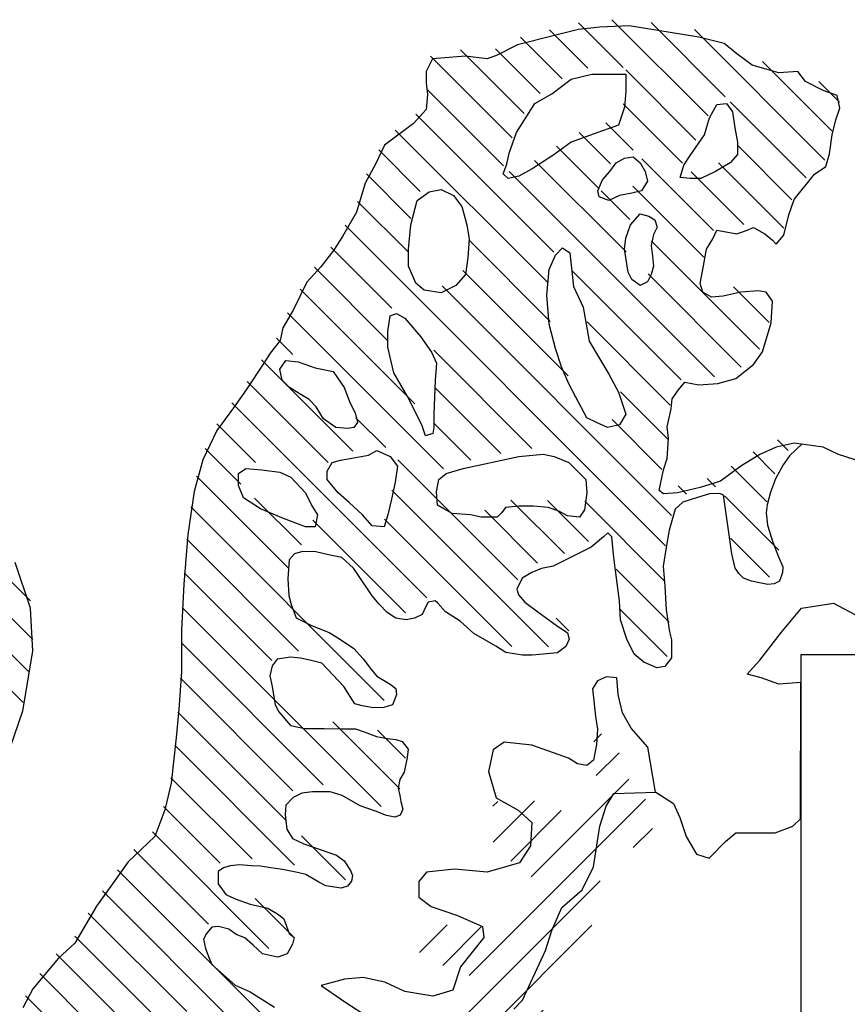
# Model space of a CAD drawing. Units: inches. Extents: x -4 to 527058, y 1 to 279668.
# Drawn here: x 248555 to 249185, y 118411 to 119160 of the extents above; entities that cross this region are included whole.
import ezdxf

# ---------------------------------------------------------------- set-up
doc = ezdxf.new("R2010")
doc.units = ezdxf.units.IN
doc.header["$MEASUREMENT"] = 0
doc.layers.add('AC', color=7, linetype='Continuous')

# ---------------------------------------------------------------- blocks, each defined once
blk = doc.blocks.new('*X39')
at = {"color": 0}
for p, q in [((1073.2499, 264.7729), (1072.9241, 265.0987)), ((1073.8694, 264.4186), (1073.1671, 265.1208)), ((1073.9939, 264.5592), (1073.4529, 265.1002)), ((1072.9915, 264.7662), (1072.7118, 265.0458)), ((1074.7232, 264.0951), (1073.77, 265.0484)), ((1072.804, 264.6884), (1072.4997, 264.9928)), ((1072.526, 264.4362), (1072.0609, 264.9013)), ((1072.6439, 264.5834), (1072.3183, 264.909)), ((1072.439, 264.258), (1071.8422, 264.8548)), ((1074.7726, 264.3109), (1074.2665, 264.8169)), ((1073.7814, 264.2414), (1073.2682, 264.7546)), ((1074.829, 264.5196), (1074.6784, 264.6702)), ((1072.3765, 264.0553), (1071.8194, 264.6124)), ((1073.6831, 264.0745), (1073.2504, 264.5072)), ((1074.5851, 263.968), (1074.0307, 264.5224)), ((1072.7422, 263.4245), (1071.7351, 264.4316)), ((1073.323, 264.1695), (1073.1237, 264.3688)), ((1072.6965, 263.205), (1071.586, 264.3155)), ((1073.1571, 264.0703), (1072.9287, 264.2986)), ((1071.7678, 263.8685), (1071.4657, 264.1706)), ((1073.0707, 263.8914), (1072.7631, 264.1991)), ((1074.4804, 263.8076), (1074.0833, 264.2047)), ((1073.2707, 263.4263), (1072.6034, 264.0936)), ((1073.9095, 263.583), (1073.386, 264.1065)), ((1074.4234, 263.5994), (1073.9455, 264.0773)), ((1073.9172, 262.5146), (1072.4182, 264.0136)), ((1074.1305, 263.6271), (1073.7462, 264.0115)), ((1071.6997, 263.6715), (1071.3758, 263.9954)), ((1073.2992, 263.6629), (1073.0896, 263.8726)), ((1073.838, 263.3893), (1073.3202, 263.9072)), ((1071.6823, 263.4237), (1071.3109, 263.7951)), ((1073.5583, 261.2825), (1071.2187, 263.6221)), ((1072.7176, 262.9187), (1072.1217, 263.5147)), ((1074.2447, 262.7175), (1073.4563, 263.5058)), ((1071.5603, 263.0154), (1071.1145, 263.4611)), ((1071.5323, 262.7782), (1070.9948, 263.3156)), ((1072.8486, 262.5225), (1072.0801, 263.2911)), ((1073.6737, 262.493), (1072.8805, 263.2861)), ((1074.1119, 262.5851), (1073.4311, 263.2658)), ((1071.7283, 262.3171), (1070.89, 263.1553)), ((1073.6014, 261.5046), (1071.9276, 263.1784)), ((1074.3157, 262.9116), (1074.0559, 263.1714)), ((1071.9369, 261.8433), (1070.7982, 262.982)), ((1073.5939, 262.3076), (1072.9863, 262.9152)), ((1070.8365, 262.6785), (1070.7186, 262.7964)), ((1071.2761, 261.9737), (1070.6097, 262.6401)), ((1072.5823, 261.9933), (1071.8669, 262.7087)), ((1071.0953, 261.8893), (1070.5036, 262.4811)), ((1072.3554, 261.955), (1071.8735, 262.437)), ((1073.5767, 262.0596), (1073.231, 262.4053)), ((1071.8158, 260.9037), (1070.3933, 262.3262)), ((1071.5158, 261.9992), (1071.2986, 262.2164)), ((1070.5642, 261.8901), (1070.2823, 262.172)), ((1072.1376, 261.9077), (1071.8651, 262.1802)), ((1073.533, 261.8382), (1073.1681, 262.203)), ((1068.9214, 260.8812), (1067.6778, 262.1249)), ((1070.4581, 261.7311), (1070.1965, 261.9927)), ((1074.4548, 261.977), (1074.3765, 262.0553)), ((1074.3581, 261.8086), (1074.1982, 261.9685)), ((1072.4806, 261.0344), (1071.6046, 261.9104)), ((1074.2983, 261.6032), (1074.0389, 261.8626)), ((1068.938, 260.5995), (1067.7287, 261.8088)), ((1070.8025, 261.1215), (1070.1335, 261.7905)), ((1073.712, 261.6592), (1073.6505, 261.7207)), ((1073.9236, 261.7127), (1073.8631, 261.7732)), ((1072.7044, 260.5454), (1071.5613, 261.6885)), ((1074.3861, 261.2502), (1073.9904, 261.646)), ((1071.505, 260.1539), (1070.0924, 261.5664)), ((1070.9001, 261.289), (1070.5581, 261.631)), ((1072.8202, 261.2252), (1072.4297, 261.6156)), ((1072.997, 261.3135), (1072.6981, 261.6124)), ((1073.5546, 261.0211), (1072.9687, 261.6069)), ((1072.6249, 261.1553), (1072.2389, 261.5413)), ((1071.6614, 260.793), (1070.9839, 261.4704)), ((1072.4369, 260.5478), (1071.5072, 261.4775)), ((1070.8797, 260.514), (1070.0636, 261.3301)), ((1074.3187, 261.0524), (1074.0343, 261.3369)), ((1068.9065, 260.3658), (1068.1938, 261.0786)), ((1070.6837, 260.4448), (1070.0446, 261.0839)), ((1073.586, 260.7245), (1073.1996, 261.1109)), ((1071.4837, 259.3797), (1070.0301, 260.8333)), ((1073.5708, 260.4745), (1073.2286, 260.8167)), ((1068.8679, 260.1393), (1068.2585, 260.7487)), ((1072.853, 260.662), (1072.7613, 260.7537)), ((1071.0595, 259.5387), (1070.0238, 260.5744)), ((1070.8382, 259.4948), (1070.0172, 260.3158)), ((1070.7919, 259.276), (1069.999, 260.0688)), ((1071.6185, 259.51), (1071.1294, 259.9991)), ((1071.6608, 259.7328), (1071.457, 259.9367)), ((1070.8499, 258.9528), (1069.975, 259.8277)), ((1070.5397, 258.9979), (1069.9472, 259.5903)), ((1070.3061, 258.9663), (1069.8931, 259.3793)), ((1070.662, 258.3452), (1069.8119, 259.1953)), ((1071.2232, 258.8446), (1070.902, 259.1658)), ((1070.2207, 258.5213), (1069.676, 259.066)), ((1070.8826, 257.5943), (1069.5578, 258.9191)), ((1070.4636, 257.7481), (1069.4473, 258.7644)), ((1070.8377, 258.4347), (1070.5629, 258.7095)), ((1070.0626, 257.8839), (1069.3443, 258.6023)), ((1069.8499, 257.8314), (1069.2464, 258.435)), ((1070.5074, 256.9088), (1069.1106, 258.3056)), ((1070.3365, 256.8145), (1068.99, 258.161)), ((1069.7071, 257.1788), (1068.886, 257.9998))]:
    blk.add_line(p, q, dxfattribs=at)
blk = doc.blocks.new('*X40')
at = {"color": 0}
for p, q in [((1073.0344, 260.3035), (1073.0915, 260.3606)), ((1073.052, 260.056), (1073.2195, 260.2235)), ((1072.5786, 259.3174), (1073.2913, 260.0301)), ((1072.1241, 258.5977), (1073.4115, 259.8851)), ((1072.2981, 259.8324), (1072.334, 259.8683)), ((1072.3009, 259.57), (1072.6025, 259.8716)), ((1072.4294, 259.4333), (1072.7976, 259.8015)), ((1073.3224, 259.5309), (1073.4628, 259.6713)), ((1072.1021, 258.3106), (1073.0808, 259.2892)), ((1071.2774, 257.2207), (1073.0214, 258.9647)), ((1071.7624, 258.7663), (1071.9637, 258.9676)), ((1071.9333, 258.6721), (1072.216, 258.9548)), ((1071.4882, 257.1664), (1072.6659, 258.344)), ((1071.0901, 258.094), (1071.1494, 258.1534)), ((1071.2478, 257.9866), (1071.4267, 258.1655)), ((1071.4011, 257.8747), (1071.622, 258.0956)), ((1071.472, 257.6805), (1071.8408, 258.0493)), ((1071.5593, 256.9723), (1072.4392, 257.8522)), ((1071.3502, 256.498), (1072.5058, 257.6536)), ((1072.0801, 256.9628), (1072.5823, 257.4649)), ((1072.339, 256.9565), (1072.6629, 257.2803)), ((1071.8159, 256.1682), (1072.7526, 257.105)), ((1071.7017, 255.7888), (1072.8302, 256.9173)), ((1071.6511, 255.4731), (1072.8383, 256.6603)), ((1071.4105, 256.2932), (1071.6161, 256.4988)), ((1071.7236, 255.2804), (1072.8477, 256.4045)), ((1071.4792, 254.7709), (1072.5909, 255.8826)), ((1071.6886, 254.7151), (1072.535, 255.5616)), ((1074.04, 255.2103), (1074.3426, 255.513)), ((1071.7683, 254.5297), (1072.4963, 255.2577)), ((1071.495, 255.0518), (1071.5127, 255.0695)), ((1073.9644, 254.8696), (1074.1766, 255.0818)), ((1071.73, 254.2262), (1072.491, 254.9872)), ((1071.7848, 254.0158), (1072.506, 254.737)), ((1073.2275, 254.1327), (1073.7179, 254.6231)), ((1073.6123, 254.2523), (1074.0082, 254.6482)), ((1072.2993, 254.2651), (1072.6227, 254.5885)), ((1072.3836, 254.0843), (1072.8522, 254.5528)), ((1072.7951, 254.2306), (1073.1075, 254.543)), ((1073.0736, 254.244), (1073.4045, 254.5748)), ((1072.5068, 253.9423), (1072.6936, 254.1291))]:
    blk.add_line(p, q, dxfattribs=at)

msp = doc.modelspace()

# ---------------------------------------------------------------- linework, layer by layer
at = {"layer": 'AC', "color": 2}
for p, q in [((248980.44, 119152.64, 500), (248961.12, 119147.81, 500)), ((248996.85, 119154.57, 500), (248980.44, 119152.64, 500)), ((249019.07, 119155.53, 500), (248996.85, 119154.57, 500)), ((249072.18, 119146.84, 500), (249019.07, 119155.53, 500)), ((248961.12, 119147.81, 500), (248934.08, 119141.05, 500)), ((249091.5, 119142.02, 500), (249072.18, 119146.84, 500)), ((248934.08, 119141.05, 500), (248918.63, 119133.33, 500)), ((249101.16, 119134.3, 500), (249091.5, 119142.02, 500)), ((248869.38, 119130.44, 500), (248864.55, 119120.79, 500)), ((248894.49, 119132.37, 500), (248869.38, 119130.44, 500)), ((248910.9, 119130.44, 500), (248894.49, 119132.37, 500)), ((248918.63, 119133.33, 500), (248910.9, 119130.44, 500)), ((249112.74, 119125.61, 500), (249101.16, 119134.3, 500)), ((249122.4, 119122.72, 500), (249112.74, 119125.61, 500)), ((249133.03, 119119.82, 500), (249122.4, 119122.72, 500)), ((248864.55, 119120.79, 500), (248864.55, 119112.1, 500)), ((248960.1, 119103.91, 500), (248974.88, 119114.99, 500)), ((248974.88, 119114.99, 500), (248990.59, 119118.68, 500)), ((248990.59, 119118.68, 500), (249016.45, 119118.68, 500)), ((249016.45, 119118.68, 500), (249016.45, 119105.76, 500)), ((249147.51, 119120.79, 500), (249133.03, 119119.82, 500)), ((249153.31, 119113.07, 500), (249147.51, 119120.79, 500)), ((248864.55, 119112.1, 500), (248865.51, 119103.42, 500)), ((249166.83, 119106.31, 500), (249153.31, 119113.07, 500)), ((248865.51, 119103.42, 500), (248864.55, 119091.83, 500)), ((248947.17, 119096.53, 500), (248960.1, 119103.91, 500)), ((249016.45, 119105.76, 500), (249015.53, 119093.76, 500)), ((249177.45, 119102.45, 500), (249166.83, 119106.31, 500)), ((249179.38, 119092.8, 500), (249177.45, 119102.45, 500)), ((248933.31, 119074.37, 500), (248947.17, 119096.53, 500)), ((249015.53, 119093.76, 500), (249010.91, 119079.91, 500)), ((249080.2, 119085.45, 500), (249085.74, 119095.6, 500)), ((249085.74, 119095.6, 500), (249093.13, 119096.53, 500)), ((249093.13, 119096.53, 500), (249097.75, 119090.06, 500)), ((249176.48, 119084.11, 500), (249179.38, 119092.8, 500)), ((248864.55, 119091.83, 500), (248854.89, 119081.22, 500)), ((249076.5, 119072.52, 500), (249080.2, 119085.45, 500)), ((249097.75, 119090.06, 500), (249099.6, 119078.06, 500)), ((248854.89, 119081.22, 500), (248832.68, 119064.81, 500)), ((249010.91, 119079.91, 500), (248995.2, 119074.37, 500)), ((249099.6, 119078.06, 500), (249101.44, 119066.98, 500)), ((249173.59, 119072.53, 500), (249176.48, 119084.11, 500)), ((248927.77, 119058.68, 500), (248933.31, 119074.37, 500)), ((248995.2, 119074.37, 500), (248974.88, 119066.98, 500)), ((249065.41, 119056.83, 500), (249076.5, 119072.52, 500)), ((249171.65, 119058.06, 500), (249173.59, 119072.53, 500)), ((248832.68, 119064.81, 500), (248825.92, 119050.34, 500)), ((248974.88, 119066.98, 500), (248961.02, 119056.83, 500)), ((249101.44, 119066.98, 500), (249101.44, 119057.75, 500)), ((248925.92, 119050.37, 500), (248927.77, 119058.68, 500)), ((248961.02, 119056.83, 500), (248945.32, 119046.67, 500)), ((249009.06, 119051.29, 500), (249015.53, 119054.98, 500)), ((249015.53, 119054.98, 500), (249022, 119055.91, 500)), ((249022, 119055.91, 500), (249027.54, 119051.29, 500)), ((249060.8, 119049.44, 500), (249065.41, 119056.83, 500)), ((249101.44, 119057.75, 500), (249095.9, 119051.29, 500)), ((249168.76, 119048.4, 500), (249171.65, 119058.06, 500)), ((248825.92, 119050.34, 500), (248818.19, 119035.86, 500)), ((248923.15, 119042.98, 500), (248925.92, 119050.37, 500)), ((249004.44, 119044.83, 500), (249009.06, 119051.29, 500)), ((249027.54, 119051.29, 500), (249031.23, 119044.83, 500)), ((249058.02, 119040.21, 500), (249060.8, 119049.44, 500)), ((249095.9, 119051.29, 500), (249084.82, 119044.83, 500)), ((249160.07, 119042.61, 500), (249168.76, 119048.4, 500)), ((248926.84, 119039.29, 500), (248923.15, 119042.98, 500)), ((248935.16, 119041.14, 500), (248926.84, 119039.29, 500)), ((248945.32, 119046.67, 500), (248935.16, 119041.14, 500)), ((248998.9, 119038.37, 500), (249004.44, 119044.83, 500)), ((249031.23, 119044.83, 500), (249033.08, 119037.44, 500)), ((249065.41, 119039.29, 500), (249058.02, 119040.21, 500)), ((249084.82, 119044.83, 500), (249073.73, 119039.29, 500)), ((249144.61, 119023.31, 500), (249160.07, 119042.61, 500)), ((248818.19, 119035.86, 500), (248811.43, 119013.66, 500)), ((248995.2, 119030.06, 500), (248998.9, 119038.37, 500)), ((249033.08, 119037.44, 500), (249028.46, 119030.06, 500)), ((249073.73, 119039.29, 500), (249065.41, 119039.29, 500)), ((248857.56, 119022.67, 500), (248866.79, 119029.13, 500)), ((248866.79, 119029.13, 500), (248876.03, 119030.98, 500)), ((248876.03, 119030.98, 500), (248885.27, 119026.36, 500)), ((248885.27, 119026.36, 500), (248891.74, 119018.06, 500)), ((248996.13, 119025.44, 500), (248995.2, 119030.06, 500)), ((249003.52, 119022.67, 500), (248996.13, 119025.44, 500)), ((249011.83, 119026.36, 500), (249003.52, 119022.67, 500)), ((249021.07, 119028.21, 500), (249011.83, 119026.36, 500)), ((249028.46, 119030.06, 500), (249021.07, 119028.21, 500)), ((248852.94, 119004.21, 500), (248857.56, 119022.67, 500)), ((248891.74, 119018.06, 500), (248895.43, 119004.21, 500)), ((249140.75, 119011.73, 500), (249144.61, 119023.31, 500)), ((248811.43, 119013.66, 500), (248800.81, 118995.33, 500)), ((249020.15, 119004.21, 500), (249027.54, 119012.52, 500)), ((249027.54, 119012.52, 500), (249034.01, 119010.67, 500)), ((249034.01, 119010.67, 500), (249038.62, 119007.9, 500)), ((249136.89, 118996.29, 500), (249140.75, 119011.73, 500)), ((248851.09, 118985.74, 500), (248852.94, 119004.21, 500)), ((248895.43, 119004.21, 500), (248897.28, 118993.13, 500)), ((249016.45, 118994.05, 500), (249020.15, 119004.21, 500)), ((249038.62, 119007.9, 500), (249040.47, 119002.36, 500)), ((248800.81, 118995.33, 500), (248794.05, 118984.71, 500)), ((249037.7, 118996.82, 500), (249035.85, 118988.51, 500)), ((249040.47, 119002.36, 500), (249037.7, 118996.82, 500)), ((249082.81, 118993.39, 500), (249085.7, 119000.15, 500)), ((249085.7, 119000.15, 500), (249091.5, 118999.18, 500)), ((249091.5, 118999.18, 500), (249101.15, 118997.25, 500)), ((249101.15, 118997.25, 500), (249108.88, 119000.15, 500)), ((249108.88, 119000.15, 500), (249113.71, 119002.08, 500)), ((249113.71, 119002.08, 500), (249122.4, 118997.25, 500)), ((249122.4, 118997.25, 500), (249128.2, 118992.43, 500)), ((249131.09, 118989.53, 500), (249136.89, 118996.29, 500)), ((248897.28, 118993.13, 500), (248896.36, 118979.28, 500)), ((249015.53, 118985.74, 500), (249016.45, 118994.05, 500)), ((249035.85, 118988.51, 500), (249036.78, 118980.2, 500)), ((249077.98, 118985.67, 500), (249082.81, 118993.39, 500)), ((249128.2, 118992.43, 500), (249131.09, 118989.53, 500)), ((248794.05, 118984.71, 500), (248784.39, 118972.16, 500)), ((248851.09, 118972.82, 500), (248851.09, 118985.74, 500)), ((248958.25, 118970.05, 500), (248962.87, 118981.13, 500)), ((248962.87, 118981.13, 500), (248968.41, 118986.67, 500)), ((248968.41, 118986.67, 500), (248973.96, 118982.97, 500)), ((248973.96, 118982.97, 500), (248976.73, 118957.12, 500)), ((249018.3, 118968.2, 500), (249015.53, 118985.74, 500)), ((249036.78, 118980.2, 500), (249037.7, 118972.82, 500)), ((249075.08, 118970.23, 500), (249077.98, 118985.67, 500)), ((248856.63, 118959.89, 500), (248851.09, 118972.82, 500)), ((248896.36, 118979.28, 500), (248894.51, 118966.36, 500)), ((249037.7, 118972.82, 500), (249035.85, 118966.36, 500)), ((248784.39, 118972.16, 500), (248773.77, 118960.58, 500)), ((248894.51, 118966.36, 500), (248887.12, 118958.05, 500)), ((248956.4, 118950.66, 500), (248958.25, 118970.05, 500)), ((249021.07, 118962.66, 500), (249018.3, 118968.2, 500)), ((249035.85, 118966.36, 500), (249033.08, 118960.82, 500)), ((249073.15, 118959.62, 500), (249075.08, 118970.23, 500)), ((248773.77, 118960.58, 500), (248763.14, 118939.35, 500)), ((248863.1, 118954.35, 500), (248856.63, 118959.89, 500)), ((248887.12, 118958.05, 500), (248876.03, 118952.51, 500)), ((249027.54, 118958.05, 500), (249021.07, 118962.66, 500)), ((249033.08, 118960.82, 500), (249027.54, 118958.05, 500)), ((249075.08, 118952.86, 500), (249073.15, 118959.62, 500)), ((248876.03, 118952.51, 500), (248863.1, 118954.35, 500)), ((248958.25, 118928.51, 500), (248956.4, 118950.66, 500)), ((248976.73, 118957.12, 500), (248984.12, 118941.43, 500)), ((249081.84, 118949, 500), (249075.08, 118952.86, 500)), ((249104.05, 118952.86, 500), (249090.53, 118949.96, 500)), ((249117.57, 118953.83, 500), (249104.05, 118952.86, 500)), ((249123.37, 118952.86, 500), (249117.57, 118953.83, 500)), ((249128.2, 118946.1, 500), (249123.37, 118952.86, 500)), ((249090.53, 118949.96, 500), (249081.84, 118949, 500)), ((249127.23, 118929.7, 500), (249128.2, 118946.1, 500)), ((248763.14, 118939.35, 500), (248755.42, 118925.84, 500)), ((248837.23, 118934.97, 500), (248841.85, 118936.81, 500)), ((248841.85, 118936.81, 500), (248848.32, 118933.12, 500)), ((248984.12, 118941.43, 500), (248988.74, 118915.58, 500)), ((248835.38, 118922.97, 500), (248837.23, 118934.97, 500)), ((248848.32, 118933.12, 500), (248860.33, 118919.27, 500)), ((248962.87, 118910.04, 500), (248958.25, 118928.51, 500)), ((249120.47, 118907.5, 500), (249127.23, 118929.7, 500)), ((248755.42, 118925.84, 500), (248753.49, 118916.19, 500)), ((248835.38, 118910.96, 500), (248835.38, 118922.97, 500)), ((248753.49, 118916.19, 500), (248745.76, 118906.54, 500)), ((248860.33, 118919.27, 500), (248868.64, 118907.27, 500)), ((248988.74, 118915.58, 500), (249003.52, 118890.65, 500)), ((248745.76, 118906.54, 500), (248740.93, 118898.82, 500)), ((248840, 118891.58, 500), (248835.38, 118910.96, 500)), ((248868.64, 118907.27, 500), (248872.34, 118898.96, 500)), ((248967.49, 118896.19, 500), (248962.87, 118910.04, 500)), ((249113.71, 118897.85, 500), (249120.47, 118907.5, 500)), ((248740.93, 118898.82, 500), (248727.41, 118878.55, 500)), ((248753.16, 118894.35, 500), (248757.78, 118900.81, 500)), ((248757.78, 118900.81, 500), (248767.02, 118899.89, 500)), ((248767.02, 118899.89, 500), (248779.95, 118895.27, 500)), ((248872.34, 118898.96, 500), (248871.41, 118886.04, 500)), ((249100.19, 118887.23, 500), (249113.71, 118897.85, 500)), ((248755.01, 118886.04, 500), (248753.16, 118894.35, 500)), ((248779.95, 118895.27, 500), (248793.81, 118892.5, 500)), ((248793.81, 118892.5, 500), (248802.13, 118880.5, 500)), ((248850.16, 118874.04, 500), (248840, 118891.58, 500)), ((248973.03, 118883.27, 500), (248967.49, 118896.19, 500)), ((249003.52, 118890.65, 500), (249010.91, 118876.81, 500)), ((248760.55, 118880.5, 500), (248755.01, 118886.04, 500)), ((248871.41, 118886.04, 500), (248870.49, 118860.19, 500)), ((248978.58, 118873.11, 500), (248973.03, 118883.27, 500)), ((249056.73, 118878.55, 500), (249061.56, 118884.34, 500)), ((249061.56, 118884.34, 500), (249072.18, 118882.41, 500)), ((249072.18, 118882.41, 500), (249086.67, 118883.37, 500)), ((249086.67, 118883.37, 500), (249100.19, 118887.23, 500)), ((248727.41, 118878.55, 500), (248717.75, 118865.04, 500)), ((248767.94, 118875.88, 500), (248760.55, 118880.5, 500)), ((248775.34, 118871.27, 500), (248767.94, 118875.88, 500)), ((248802.13, 118880.5, 500), (248806.75, 118868.5, 500)), ((249010.91, 118876.81, 500), (249016.45, 118860.19, 500)), ((249051.9, 118871.79, 500), (249056.73, 118878.55, 500)), ((248780.88, 118865.73, 500), (248775.34, 118871.27, 500)), ((248806.75, 118868.5, 500), (248810.44, 118861.11, 500)), ((248861.25, 118851.88, 500), (248850.16, 118874.04, 500)), ((248986.89, 118857.42, 500), (248978.58, 118873.11, 500)), ((249050.94, 118864.07, 500), (249051.9, 118871.79, 500)), ((248717.75, 118865.04, 500), (248705.2, 118847.67, 500)), ((248786.42, 118856.5, 500), (248780.88, 118865.73, 500)), ((248810.44, 118861.11, 500), (248812.29, 118853.73, 500)), ((248870.49, 118860.19, 500), (248870.49, 118850.03, 500)), ((249016.45, 118860.19, 500), (249011.83, 118851.88, 500)), ((249048.04, 118850.56, 500), (249050.94, 118864.07, 500)), ((248795.66, 118850.03, 500), (248786.42, 118856.5, 500)), ((248812.29, 118853.73, 500), (248809.52, 118850.03, 500)), ((248994.28, 118853.73, 500), (248986.89, 118857.42, 500)), ((249002.59, 118850.03, 500), (248994.28, 118853.73, 500)), ((248705.2, 118847.67, 500), (248694.57, 118825.47, 500)), ((248804.9, 118849.11, 500), (248795.66, 118850.03, 500)), ((248809.52, 118850.03, 500), (248804.9, 118849.11, 500)), ((248864.02, 118843.57, 500), (248861.25, 118851.88, 500)), ((248869.56, 118845.42, 500), (248864.02, 118843.57, 500)), ((248870.49, 118850.03, 500), (248869.56, 118845.42, 500)), ((249011.83, 118851.88, 500), (249002.59, 118850.03, 500)), ((249049, 118841.87, 500), (249048.04, 118850.56, 500)), ((249048.04, 118826.43, 500), (249049, 118841.87, 500)), ((249144.61, 118838.01, 500), (249131.09, 118835.12, 500)), ((249166.83, 118835.12, 500), (249144.61, 118838.01, 500)), ((248820.6, 118828.8, 500), (248827.07, 118832.49, 500)), ((248827.07, 118832.49, 500), (248837.23, 118827.88, 500)), ((249131.09, 118835.12, 500), (249118.54, 118829.33, 500)), ((249150.55, 118837.24, 500), (249141.11, 118828.45, 500)), ((249178.42, 118829.33, 500), (249166.83, 118835.12, 500)), ((248694.57, 118825.47, 500), (248687.81, 118801.34, 500)), ((248789.19, 118816.8, 500), (248792.89, 118823.26, 500)), ((248792.89, 118823.26, 500), (248799.35, 118825.11, 500)), ((248799.35, 118825.11, 500), (248809.52, 118826.95, 500)), ((248809.52, 118826.95, 500), (248820.6, 118828.8, 500)), ((248837.23, 118827.88, 500), (248842.77, 118820.49, 500)), ((248892.66, 118818.65, 500), (248935.16, 118827.88, 500)), ((248935.16, 118827.88, 500), (248953.63, 118829.72, 500)), ((248953.63, 118829.72, 500), (248961.95, 118827.88, 500)), ((248961.95, 118827.88, 500), (248973.03, 118823.26, 500)), ((248973.03, 118823.26, 500), (248985.97, 118810.34, 500)), ((249045.14, 118817.75, 500), (249048.04, 118826.43, 500)), ((249118.54, 118829.33, 500), (249104.05, 118820.64, 500)), ((249141.11, 118828.45, 500), (249136.28, 118821.66, 500)), ((249196.76, 118823.54, 500), (249178.42, 118829.33, 500)), ((248721.75, 118814.95, 500), (248727.3, 118818.65, 500)), ((248727.3, 118818.65, 500), (248739.31, 118817.72, 500)), ((248739.31, 118817.72, 500), (248753.16, 118815.88, 500)), ((248753.16, 118815.88, 500), (248761.48, 118812.18, 500)), ((248789.19, 118810.34, 500), (248789.19, 118816.8, 500)), ((248842.77, 118820.49, 500), (248840.93, 118808.49, 500)), ((248879.73, 118814.95, 500), (248892.66, 118818.65, 500)), ((249041.8, 118802.08, 500), (249045.14, 118817.75, 500)), ((249104.05, 118820.64, 500), (249088.6, 118809.06, 500)), ((249136.28, 118821.66, 500), (249130.59, 118810.91, 500)), ((248721.75, 118805.72, 500), (248721.75, 118814.95, 500)), ((248761.48, 118812.18, 500), (248772.56, 118800.18, 500)), ((248797.51, 118800.18, 500), (248789.19, 118810.34, 500)), ((248840.93, 118808.49, 500), (248838.15, 118795.57, 500)), ((248872.34, 118801.1, 500), (248874.18, 118810.34, 500)), ((248874.18, 118810.34, 500), (248879.73, 118814.95, 500)), ((248985.97, 118810.34, 500), (248986.89, 118800.18, 500)), ((249088.6, 118809.06, 500), (249073.15, 118804.23, 500)), ((249130.59, 118810.91, 500), (249126.77, 118800.74, 500)), ((248687.81, 118801.34, 500), (248682.98, 118768.53, 500)), ((248725.45, 118796.49, 500), (248721.75, 118805.72, 500)), ((248873.26, 118790.95, 500), (248872.34, 118801.1, 500)), ((249045.14, 118799.41, 500), (249041.8, 118802.08, 500)), ((249055.77, 118800.37, 500), (249045.14, 118799.41, 500)), ((249073.15, 118804.23, 500), (249055.77, 118800.37, 500)), ((249126.77, 118800.74, 500), (249124.23, 118791.09, 500)), ((248738.38, 118788.18, 500), (248725.45, 118796.49, 500)), ((248772.56, 118800.18, 500), (248777.18, 118790.95, 500)), ((248805.82, 118792.8, 500), (248797.51, 118800.18, 500)), ((248815.98, 118783.56, 500), (248805.82, 118792.8, 500)), ((248838.15, 118795.57, 500), (248835.38, 118783.56, 500)), ((248986.89, 118800.18, 500), (248985.04, 118787.26, 500)), ((249059.92, 118793.08, 500), (249053.99, 118787.89, 500)), ((249071.05, 118796.78, 500), (249059.92, 118793.08, 500)), ((249080.32, 118799.38, 500), (249071.05, 118796.78, 500)), ((249088.11, 118799.75, 500), (249080.32, 118799.38, 500)), ((249090.92, 118798.45, 500), (249088.11, 118799.75, 500)), ((249092.19, 118789.56, 500), (249090.92, 118798.45, 500)), ((248755.93, 118780.79, 500), (248738.38, 118788.18, 500)), ((248777.18, 118790.95, 500), (248781.8, 118783.56, 500)), ((248877.88, 118788.18, 500), (248873.26, 118790.95, 500)), ((248884.35, 118784.49, 500), (248877.88, 118788.18, 500)), ((248922.22, 118785.41, 500), (248918.53, 118781.72, 500)), ((248924.99, 118789.1, 500), (248922.22, 118785.41, 500)), ((248935.16, 118790.03, 500), (248924.99, 118789.1, 500)), ((248946.24, 118790.03, 500), (248935.16, 118790.03, 500)), ((248957.33, 118789.1, 500), (248946.24, 118790.03, 500)), ((248965.64, 118786.33, 500), (248957.33, 118789.1, 500)), ((248972.11, 118782.64, 500), (248965.64, 118786.33, 500)), ((248985.04, 118787.26, 500), (248981.35, 118781.72, 500)), ((249053.99, 118787.89, 500), (249049.54, 118771.95, 500)), ((249093.72, 118778.89, 500), (249092.19, 118789.56, 500)), ((249124.23, 118791.09, 500), (249123.47, 118784.99, 500)), ((248772.56, 118774.33, 500), (248755.93, 118780.79, 500)), ((248781.8, 118783.56, 500), (248779.95, 118774.33, 500)), ((248823.37, 118775.25, 500), (248815.98, 118783.56, 500)), ((248835.38, 118783.56, 500), (248832.61, 118774.33, 500)), ((248898.2, 118783.56, 500), (248884.35, 118784.49, 500)), ((248906.52, 118781.72, 500), (248898.2, 118783.56, 500)), ((248918.53, 118781.72, 500), (248906.52, 118781.72, 500)), ((248981.35, 118781.72, 500), (248972.11, 118782.64, 500)), ((249097.28, 118753.73, 500), (249093.72, 118778.89, 500)), ((249123.47, 118784.99, 500), (249124.48, 118775.59, 500)), ((248779.95, 118774.33, 500), (248772.56, 118774.33, 500)), ((248832.61, 118774.33, 500), (248823.37, 118775.25, 500)), ((249049.54, 118771.95, 500), (249047.31, 118758.61, 500)), ((249124.48, 118775.59, 500), (249128.55, 118762.63, 500)), ((248682.98, 118768.53, 500), (248680.09, 118730.89, 500)), ((248999.47, 118766.76, 500), (248990.19, 118758.98, 500)), ((249002.81, 118769.73, 500), (248999.47, 118766.76, 500)), ((249005.77, 118766.76, 500), (249002.81, 118769.73, 500)), ((249007.26, 118753.42, 500), (249005.77, 118766.76, 500)), ((248770.25, 118755.64, 500), (248764.31, 118753.79, 500)), ((248780.63, 118755.27, 500), (248770.25, 118755.64, 500)), ((248990.19, 118758.98, 500), (248961.26, 118744.52, 500)), ((249047.31, 118758.61, 500), (249045.09, 118744.52, 500)), ((249128.55, 118762.63, 500), (249132.87, 118751.7, 500)), ((248760.23, 118749.34, 500), (248759.12, 118734.89, 500)), ((248764.31, 118753.79, 500), (248760.23, 118749.34, 500)), ((248790.28, 118753.05, 500), (248780.63, 118755.27, 500)), ((248800.29, 118751.19, 500), (248790.28, 118753.05, 500)), ((248809.19, 118743.04, 500), (248800.29, 118751.19, 500)), ((249008.74, 118741.19, 500), (249007.26, 118753.42, 500)), ((249099.82, 118743.06, 500), (249097.28, 118753.73, 500)), ((249132.87, 118751.7, 500), (249136.18, 118744.08, 500)), ((248563.23, 118712.55, 500), (248551.64, 118747.3, 500)), ((248812.53, 118738.22, 500), (248809.19, 118743.04, 500)), ((248952.36, 118742.67, 500), (248944.94, 118739.7, 500)), ((248961.26, 118744.52, 500), (248952.36, 118742.67, 500)), ((249011.71, 118718.2, 500), (249008.74, 118741.19, 500)), ((249045.09, 118744.52, 500), (249046.2, 118729.32, 500)), ((249102.87, 118738.74, 500), (249099.82, 118743.06, 500)), ((249136.18, 118744.08, 500), (249135.92, 118739.76, 500)), ((248759.12, 118734.89, 500), (248759.86, 118722.28, 500)), ((248823.29, 118721.91, 500), (248812.53, 118738.22, 500)), ((248937.53, 118735.26, 500), (248933.45, 118727.1, 500)), ((248944.94, 118739.7, 500), (248937.53, 118735.26, 500)), ((249106.18, 118735.44, 500), (249102.87, 118738.74, 500)), ((249112.28, 118733.15, 500), (249106.18, 118735.44, 500)), ((249118.38, 118731.88, 500), (249112.28, 118733.15, 500)), ((249133.64, 118733.15, 500), (249129.57, 118731.12, 500)), ((249135.92, 118739.76, 500), (249133.64, 118733.15, 500)), ((248680.09, 118730.89, 500), (248678.16, 118696.15, 500)), ((248933.45, 118727.1, 500), (248934.93, 118722.65, 500)), ((249046.2, 118729.32, 500), (249047.31, 118711.16, 500)), ((249124.74, 118730.61, 500), (249118.38, 118731.88, 500)), ((249129.57, 118731.12, 500), (249124.74, 118730.61, 500)), ((248759.86, 118722.28, 500), (248761.72, 118715.24, 500)), ((248828.85, 118715.61, 500), (248823.29, 118721.91, 500)), ((248871.5, 118718.21, 500), (248865.94, 118717.09, 500)), ((248873.36, 118716.35, 500), (248871.5, 118718.21, 500)), ((248934.93, 118722.65, 500), (248939.75, 118717.09, 500)), ((249012.45, 118703.75, 500), (249011.71, 118718.2, 500)), ((248565.16, 118679.74, 500), (248563.23, 118712.55, 500)), ((248761.72, 118715.24, 500), (248765.43, 118705.23, 500)), ((248834.79, 118709.31, 500), (248828.85, 118715.61, 500)), ((248864.09, 118713.39, 500), (248861.49, 118707.83, 500)), ((248865.94, 118717.09, 500), (248864.09, 118713.39, 500)), ((248879.29, 118709.68, 500), (248873.36, 118716.35, 500)), ((248939.75, 118717.09, 500), (248950.51, 118708.94, 500)), ((249047.31, 118711.16, 500), (249049.91, 118694.48, 500)), ((249134.96, 118694.21, 500), (249150.41, 118712.55, 500)), ((249150.41, 118712.55, 500), (249174.55, 118716.41, 500)), ((249174.55, 118716.41, 500), (249190.97, 118707.72, 500)), ((248765.43, 118705.23, 500), (248777.3, 118699.3, 500)), ((248841.46, 118704.86, 500), (248834.79, 118709.31, 500)), ((248849.25, 118703.75, 500), (248841.46, 118704.86, 500)), ((248855.56, 118704.86, 500), (248849.25, 118703.75, 500)), ((248861.49, 118707.83, 500), (248855.56, 118704.86, 500)), ((248890.42, 118702.64, 500), (248879.29, 118709.68, 500)), ((248950.51, 118708.94, 500), (248963.49, 118699.67, 500)), ((249017.27, 118688.92, 500), (249012.45, 118703.75, 500)), ((248678.16, 118696.15, 500), (248678.16, 118664.3, 500)), ((248777.3, 118699.3, 500), (248790.65, 118694.11, 500)), ((248900.81, 118693.37, 500), (248890.42, 118702.64, 500)), ((248963.49, 118699.67, 500), (248972.02, 118693.74, 500)), ((248790.65, 118694.11, 500), (248798.44, 118689.29, 500)), ((248798.44, 118689.29, 500), (248809.56, 118681.88, 500)), ((248917.5, 118683.73, 500), (248900.81, 118693.37, 500)), ((248973.5, 118688.92, 500), (248970.91, 118683.36, 500)), ((248972.02, 118693.74, 500), (248973.5, 118688.92, 500)), ((249022.83, 118677.43, 500), (249017.27, 118688.92, 500)), ((249049.91, 118694.48, 500), (249051.39, 118688.55, 500)), ((249051.39, 118688.55, 500), (249051.39, 118674.84, 500)), ((249118.54, 118672.98, 500), (249134.96, 118694.21, 500)), ((248809.56, 118681.88, 500), (248816.61, 118674.1, 500)), ((248925.29, 118678.92, 500), (248917.5, 118683.73, 500)), ((248970.91, 118683.36, 500), (248964.6, 118678.54, 500)), ((248557.44, 118634.38, 500), (248565.16, 118679.74, 500)), ((248750.96, 118673.73, 500), (248747.25, 118668.54, 500)), ((248761.35, 118675.21, 500), (248750.96, 118673.73, 500)), ((248768.76, 118674.47, 500), (248761.35, 118675.21, 500)), ((248776.92, 118672.62, 500), (248768.76, 118674.47, 500)), ((248816.61, 118674.1, 500), (248822.92, 118665.57, 500)), ((248937.9, 118676.69, 500), (248925.29, 118678.92, 500)), ((248945.31, 118676.69, 500), (248937.9, 118676.69, 500)), ((248964.6, 118678.54, 500), (248945.31, 118676.69, 500)), ((249030.25, 118671.5, 500), (249022.83, 118677.43, 500)), ((249051.39, 118674.84, 500), (249046.2, 118668.17, 500)), ((249108.88, 118662.37, 500), (249118.54, 118672.98, 500)), ((250067.07, 118677.07, 500), (249149.69, 118677.07, 500)), ((249149.69, 118677.07, 500), (249149.69, 118231.91, 500)), ((248747.25, 118668.54, 500), (248745.4, 118661.12, 500)), ((248785.08, 118670.76, 500), (248776.92, 118672.62, 500)), ((248801.77, 118652.97, 500), (248785.08, 118670.76, 500)), ((248822.92, 118665.57, 500), (248827, 118660.75, 500)), ((249040.27, 118667.05, 500), (249030.25, 118671.5, 500)), ((249046.2, 118668.17, 500), (249040.27, 118667.05, 500)), ((248678.16, 118664.3, 500), (248676.22, 118635.34, 500)), ((248745.4, 118661.12, 500), (248747.25, 118652.97, 500)), ((248827, 118660.75, 500), (248837.01, 118654.82, 500)), ((249001.91, 118660.34, 500), (248994.94, 118657.24, 500)), ((249009.67, 118659.56, 500), (249001.91, 118660.34, 500)), ((249010.83, 118646.78, 500), (249009.67, 118659.56, 500)), ((249119.5, 118659.47, 500), (249108.88, 118662.37, 500)), ((249133.02, 118654.64, 500), (249119.5, 118659.47, 500)), ((248747.25, 118652.97, 500), (248749.48, 118638.89, 500)), ((248810.31, 118639.63, 500), (248801.77, 118652.97, 500)), ((248837.01, 118654.82, 500), (248841.46, 118651.49, 500)), ((248841.46, 118651.49, 500), (248841.83, 118646.67, 500)), ((248994.94, 118657.24, 500), (248991.06, 118651.04, 500)), ((248991.06, 118651.04, 500), (248992.22, 118642.13, 500)), ((249149.69, 118655.91, 500), (249133.02, 118654.64, 500)), ((249149.44, 118552.34, 500), (249149.69, 118655.91, 500)), ((248841.83, 118646.67, 500), (248838.86, 118638.89, 500)), ((249013.93, 118632.83, 500), (249010.83, 118646.78, 500)), ((248749.48, 118638.89, 500), (248752.44, 118633.7, 500)), ((248815.87, 118638.14, 500), (248810.31, 118639.63, 500)), ((248824.4, 118636.66, 500), (248815.87, 118638.14, 500)), ((248832.19, 118637.03, 500), (248824.4, 118636.66, 500)), ((248838.86, 118638.89, 500), (248832.19, 118637.03, 500)), ((248992.22, 118642.13, 500), (248993.39, 118630.12, 500)), ((248547.78, 118606.39, 500), (248557.44, 118634.38, 500)), ((248676.22, 118635.34, 500), (248674.29, 118614.11, 500)), ((248752.44, 118633.7, 500), (248761.35, 118623.32, 500)), ((248993.39, 118630.12, 500), (248994.94, 118620.43, 500)), ((249020.52, 118621.21, 500), (249013.93, 118632.83, 500)), ((248761.35, 118623.32, 500), (248772.1, 118621.09, 500)), ((248772.1, 118621.09, 500), (248786.94, 118621.09, 500)), ((248786.94, 118621.09, 500), (248800.29, 118620.72, 500)), ((248800.29, 118620.72, 500), (248810.68, 118620.72, 500)), ((248810.68, 118620.72, 500), (248817.35, 118618.5, 500)), ((249033.31, 118606.87, 500), (249020.52, 118621.21, 500)), ((248674.29, 118614.11, 500), (248670.43, 118579.37, 500)), ((248817.35, 118618.5, 500), (248826.62, 118614.79, 500)), ((248826.62, 118614.79, 500), (248835.16, 118613.31, 500)), ((248835.16, 118613.31, 500), (248841.46, 118612.57, 500)), ((248994.94, 118620.43, 500), (248994.16, 118608.81, 500)), ((248841.46, 118612.57, 500), (248846.28, 118611.09, 500)), ((248846.28, 118611.09, 500), (248850.73, 118605.16, 500)), ((248923.83, 118610.69, 500), (248915.57, 118604.79, 500)), ((248945.07, 118608.33, 500), (248923.83, 118610.69, 500)), ((248972.84, 118598.35, 500), (248945.07, 118608.33, 500)), ((248994.16, 118608.81, 500), (248991.83, 118596.8, 500)), ((249039.15, 118572.61, 500), (249033.31, 118606.87, 500)), ((248849.99, 118598.85, 500), (248847.77, 118587.74, 500)), ((248850.73, 118605.16, 500), (248849.99, 118598.85, 500)), ((248915.57, 118604.79, 500), (248912.03, 118588.28, 500)), ((248979.82, 118594.09, 500), (248972.84, 118598.35, 500)), ((248986.79, 118592.93, 500), (248979.82, 118594.09, 500)), ((248991.83, 118596.8, 500), (248986.79, 118592.93, 500)), ((248847.77, 118587.74, 500), (248844.43, 118582.18, 500)), ((248912.03, 118588.28, 500), (248917.93, 118568.24, 500)), ((248670.43, 118579.37, 500), (248665.6, 118559.1, 500)), ((248844.43, 118582.18, 500), (248843.32, 118575.5, 500)), ((248763.2, 118568.46, 500), (248757.64, 118562.53, 500)), ((248769.88, 118571.8, 500), (248763.2, 118568.46, 500)), ((248778.04, 118572.91, 500), (248769.88, 118571.8, 500)), ((248791.39, 118572.91, 500), (248778.04, 118572.91, 500)), ((248800.66, 118569.94, 500), (248791.39, 118572.91, 500)), ((248814.39, 118562.16, 500), (248800.66, 118569.94, 500)), ((248843.32, 118575.5, 500), (248844.43, 118569.94, 500)), ((248844.43, 118569.94, 500), (248845.17, 118565.5, 500)), ((248917.93, 118568.24, 500), (248934.45, 118558.8, 500)), ((249001.68, 118562, 500), (249007.48, 118571.65, 500)), ((249007.48, 118571.65, 500), (249039.35, 118572.61, 500)), ((249039.35, 118572.61, 500), (249052.87, 118563.93, 500)), ((248757.64, 118562.53, 500), (248757.27, 118555.49, 500)), ((248825.88, 118558.08, 500), (248814.39, 118562.16, 500)), ((248845.17, 118565.5, 500), (248846.65, 118559.57, 500)), ((248996.85, 118546.55, 500), (249001.68, 118562, 500)), ((249052.87, 118563.93, 500), (249057.7, 118553.31, 500)), ((248665.6, 118559.1, 500), (248657.87, 118538.83, 500)), ((248757.27, 118555.49, 500), (248757.64, 118550.67, 500)), ((248834.41, 118554.75, 500), (248825.88, 118558.08, 500)), ((248840.72, 118553.64, 500), (248834.41, 118554.75, 500)), ((248844.8, 118555.12, 500), (248840.72, 118553.64, 500)), ((248846.65, 118559.57, 500), (248844.8, 118555.12, 500)), ((248934.45, 118558.8, 500), (248945.07, 118549.37, 500)), ((249057.7, 118553.31, 500), (249062.52, 118538.83, 500)), ((248757.64, 118550.67, 500), (248758.38, 118544.37, 500)), ((248945.07, 118549.37, 500), (248943.89, 118531.68, 500)), ((248992.02, 118515.67, 500), (248996.85, 118546.55, 500)), ((249130.13, 118541.73, 500), (249143.65, 118546.55, 500)), ((249143.65, 118546.55, 500), (249149.44, 118552.34, 500)), ((248657.87, 118538.83, 500), (248637.59, 118519.53, 500)), ((248758.38, 118544.37, 500), (248762.83, 118537.33, 500)), ((249062.52, 118538.83, 500), (249070.25, 118525.32, 500)), ((249092.46, 118534.97, 500), (249100.19, 118541.73, 500)), ((249100.19, 118541.73, 500), (249113.71, 118541.73, 500)), ((249113.71, 118541.73, 500), (249130.13, 118541.73, 500)), ((248762.83, 118537.33, 500), (248771.36, 118533.25, 500)), ((248771.36, 118533.25, 500), (248796.21, 118524.72, 500)), ((248943.89, 118531.68, 500), (248935.63, 118518.7, 500)), ((249079.91, 118522.43, 500), (249092.46, 118534.97, 500)), ((248796.21, 118524.72, 500), (248802.14, 118520.28, 500)), ((249070.25, 118525.32, 500), (249079.91, 118522.43, 500)), ((248637.59, 118519.53, 500), (248623.11, 118499.27, 500)), ((248715.35, 118516.57, 500), (248710.16, 118515.09, 500)), ((248722.77, 118517.31, 500), (248715.35, 118516.57, 500)), ((248731.3, 118516.57, 500), (248722.77, 118517.31, 500)), ((248738.35, 118516.2, 500), (248731.3, 118516.57, 500)), ((248746.14, 118515.09, 500), (248738.35, 118516.2, 500)), ((248802.14, 118520.28, 500), (248806.97, 118512.86, 500)), ((248935.63, 118518.7, 500), (248910.85, 118511.63, 500)), ((248983.33, 118498.3, 500), (248992.02, 118515.67, 500)), ((248710.16, 118515.09, 500), (248706.08, 118512.12, 500)), ((248706.08, 118512.12, 500), (248706.08, 118502.86, 500)), ((248755.04, 118513.6, 500), (248746.14, 118515.09, 500)), ((248766.54, 118511.38, 500), (248755.04, 118513.6, 500)), ((248772.84, 118509.9, 500), (248766.54, 118511.38, 500)), ((248782.86, 118503.97, 500), (248772.84, 118509.9, 500)), ((248806.97, 118512.86, 500), (248808.45, 118509.16, 500)), ((248808.45, 118509.16, 500), (248807.71, 118504.71, 500)), ((248864.82, 118511.63, 500), (248858.92, 118504.55, 500)), ((248886.06, 118513.99, 500), (248864.82, 118511.63, 500)), ((248910.85, 118511.63, 500), (248886.06, 118513.99, 500)), ((248706.08, 118502.86, 500), (248712.02, 118494.7, 500)), ((248788.05, 118501.37, 500), (248782.86, 118503.97, 500)), ((248799.92, 118499.52, 500), (248788.05, 118501.37, 500)), ((248804.74, 118501, 500), (248799.92, 118499.52, 500)), ((248807.71, 118504.71, 500), (248804.74, 118501, 500)), ((248858.92, 118504.55, 500), (248858.92, 118492.76, 500)), ((248623.11, 118499.27, 500), (248613.45, 118485.75, 500)), ((248712.02, 118494.7, 500), (248719.06, 118491.37, 500)), ((248967.88, 118484.79, 500), (248983.33, 118498.3, 500)), ((248613.45, 118485.75, 500), (248597.03, 118457.77, 500)), ((248719.06, 118491.37, 500), (248730.56, 118487.29, 500)), ((248730.56, 118487.29, 500), (248743.91, 118484.32, 500)), ((248858.92, 118492.76, 500), (248868.36, 118485.68, 500)), ((248868.36, 118485.68, 500), (248888.42, 118478.61, 500)), ((248743.91, 118484.32, 500), (248752.07, 118479.5, 500)), ((248752.07, 118479.5, 500), (248756.15, 118476.17, 500)), ((248888.42, 118478.61, 500), (248907.31, 118470.35, 500)), ((248960.15, 118467.42, 500), (248967.88, 118484.79, 500)), ((248756.15, 118476.17, 500), (248760.23, 118465.05, 500)), ((248697.18, 118465.05, 500), (248694.95, 118460.6, 500)), ((248701.26, 118469.87, 500), (248697.18, 118465.05, 500)), ((248706.45, 118470.24, 500), (248701.26, 118469.87, 500)), ((248714.24, 118468.39, 500), (248706.45, 118470.24, 500)), ((248719.8, 118464.31, 500), (248714.24, 118468.39, 500)), ((248726.48, 118461.71, 500), (248719.8, 118464.31, 500)), ((248760.23, 118465.05, 500), (248763.94, 118462.08, 500)), ((248907.31, 118470.35, 500), (248908.49, 118462.1, 500)), ((248955.33, 118451.97, 500), (248960.15, 118467.42, 500)), ((248597.03, 118457.77, 500), (248584.48, 118446.19, 500)), ((248694.95, 118460.6, 500), (248696.44, 118453.56, 500)), ((248732.79, 118456.15, 500), (248726.48, 118461.71, 500)), ((248739.83, 118449.48, 500), (248732.79, 118456.15, 500)), ((248762.83, 118456.89, 500), (248758.75, 118449.48, 500)), ((248763.94, 118462.08, 500), (248762.83, 118456.89, 500)), ((248908.49, 118462.1, 500), (248890.78, 118439.69, 500)), ((248696.44, 118453.56, 500), (248699.4, 118446.15, 500)), ((248746.88, 118448, 500), (248739.83, 118449.48, 500)), ((248758.75, 118449.48, 500), (248751.7, 118446.89, 500)), ((248937.94, 118414.34, 500), (248955.33, 118451.97, 500)), ((248584.48, 118446.19, 500), (248565.16, 118423.02, 500)), ((248699.4, 118446.15, 500), (248701.26, 118441.33, 500)), ((248701.26, 118441.33, 500), (248719.06, 118425.76, 500)), ((248751.7, 118446.89, 500), (248746.88, 118448, 500)), ((248890.78, 118439.69, 500), (248884.88, 118422, 500)), ((248719.06, 118425.76, 500), (248730.56, 118420.57, 500)), ((248802.28, 118430.26, 500), (248784.57, 118425.54, 500)), ((248816.44, 118431.44, 500), (248802.28, 118430.26, 500)), ((248832.96, 118427.9, 500), (248816.44, 118431.44, 500)), ((248848.3, 118420.82, 500), (248832.96, 118427.9, 500)), ((248565.16, 118423.02, 500), (248557.44, 118408.55, 500)), ((248730.56, 118420.57, 500), (248749.11, 118409.08, 500)), ((248784.57, 118425.54, 500), (248803.46, 118412.57, 500)), ((248869.54, 118417.28, 500), (248848.3, 118420.82, 500)), ((248884.88, 118422, 500), (248869.54, 118417.28, 500)), ((248803.46, 118412.57, 500), (248819.98, 118401.95, 500)), ((248931.18, 118407.58, 500), (248937.94, 118414.34, 500))]:
    msp.add_line(p, q, dxfattribs=at)

# ---------------------------------------------------------------- block references
at = {"layer": 'AC', "color": 2, "xscale": 104.2708303045897, "yscale": 104.270831203612, "zscale": 104.2708302055854, "rotation": -0.0002000000220763838}
for name, p in [('*X39', (137105.79, 91516.23, 500)), ('*X40', (137105.79, 91469.23, 500))]:
    msp.add_blockref(name, p, dxfattribs=at)

doc.saveas('drawing.dxf')
